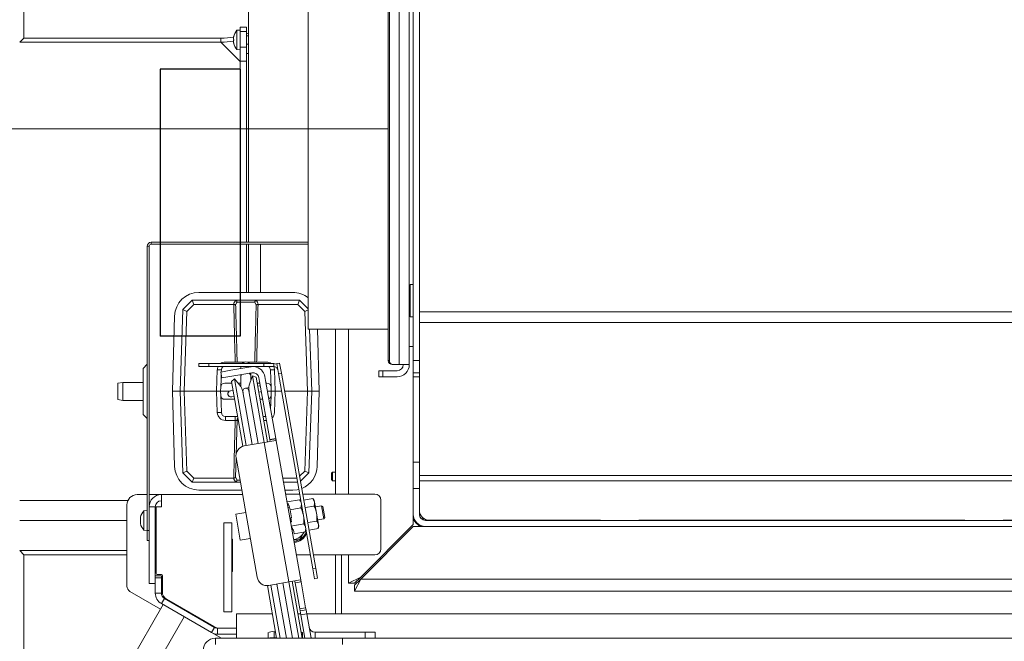
# Model space of a CAD drawing. Extents: x 9047 to 13701, y 1088 to 4910.
# Drawn here: x 10655 to 11142, y 1387 to 1694 of the extents above; entities that cross this region are included whole.
import ezdxf

# ---------------------------------------------------------------- set-up
doc = ezdxf.new("R2010")
doc.units = 0
doc.header["$LTSCALE"] = 5
doc.layers.add('SLD-0', color=7, linetype='Continuous')
doc.styles.add('STANDARD-BrunnerGroßer Text', font='arial.ttf')
doc.dimstyles.new('STANDARD-Brunner-IIGroßer Text', dxfattribs={"dimscale": 5, "dimtxt": 8, "dimasz": 5, "dimexe": 3.175, "dimexo": 0, "dimgap": 0.762, "dimtad": 1, "dimdec": 0, "dimrnd": 1e-08, "dimtxsty": 'STANDARD-BrunnerGroßer Text', "dimblk": 'Filled-1', "dimcen": 0.09, "dimdle": 10, "dimclrd": 7, "dimclre": 7, "dimclrt": 7, "dimadec": 1, "dimazin": 2, "dimtfac": 0.666667, "dimtdec": 0, "dimtmove": 0, "dimatfit": 3, "dimldrblk": 'Filled-1', "dimfxl": 1, "dimtolj": 1, "dimlwd": 15, "dimlwe": 15, "dimarcsym": 0})

# ---------------------------------------------------------------- blocks, each defined once
blk = doc.blocks.new('Filled-1')
at = {"color": 0}
for p, q in [((0, 0), (-1, 0.167)), ((-1, 0.167), (-1, -0.167)), ((-1, 0), (0, 0)), ((-1, -0.167), (0, 0))]:
    blk.add_line(p, q, dxfattribs=at)
at = {"color": 0, "flags": 128}
blk.add_lwpolyline([(-1, -0.167), (0, 0), (-1, 0.167), (-1, -0.167)], dxfattribs=at)
at = {"color": 0}
blk.add_solid([(-1, -0.167), (0, 0), (-1, 0.167), (-1, -0.167)], dxfattribs=at)
blk = doc.blocks.new('*D109')
at = {"color": 7, "lineweight": 15}
for p, q in [((10797.76, 1640.27), (10397.87, 1640.27)), ((10413.74, 1261.47), (10413.74, 1615.27)), ((10539.26, 1236.47), (10397.87, 1236.47))]:
    blk.add_line(p, q, dxfattribs=at)
at = {"layer": 'Defpoints', "color": 0}
for p in [(10413.74, 1640.27), (10797.76, 1640.27), (10539.26, 1236.47)]:
    blk.add_point(p, dxfattribs=at)
at = {"color": 7, "lineweight": 15, "xscale": 25, "yscale": 25, "zscale": 25}
for p, rotation in [((10413.74, 1640.27), 90), ((10413.74, 1236.47), 270)]:
    blk.add_blockref('Filled-1', p, dxfattribs=dict(at, rotation=rotation))
at = {"color": 7, "insert": (10389.51, 1446.03), "char_height": 40, "attachment_point": 5, "rotation": 90, "style": 'STANDARD-BrunnerGroßer Text'}
blk.add_mtext('\\A1;404', dxfattribs=at)
blk = doc.blocks.new('*D110')
at = {"color": 7, "lineweight": 15}
for p, q in [((10539.26, 1926.47), (10397.87, 1926.47)), ((10413.74, 1901.47), (10413.74, 1665.27)), ((10797.76, 1640.27), (10397.87, 1640.27))]:
    blk.add_line(p, q, dxfattribs=at)
at = {"layer": 'Defpoints', "color": 0}
for p in [(10539.26, 1926.47), (10413.74, 1640.27), (10797.76, 1640.27)]:
    blk.add_point(p, dxfattribs=at)
at = {"color": 7, "lineweight": 15, "xscale": 25, "yscale": 25, "zscale": 25}
for p, rotation in [((10413.74, 1926.47), 90), ((10413.74, 1640.27), 270)]:
    blk.add_blockref('Filled-1', p, dxfattribs=dict(at, rotation=rotation))
at = {"color": 7, "insert": (10389.51, 1790.87), "char_height": 40, "attachment_point": 5, "rotation": 90, "style": 'STANDARD-BrunnerGroßer Text'}
blk.add_mtext('\\A1;286', dxfattribs=at)

msp = doc.modelspace()

# ---------------------------------------------------------------- linework, layer by layer
at = {"color": 8, "linetype": 'Continuous', "lineweight": 18}
for p, q in [((10657.26, 1811.47), (10657.26, 1685.13)), ((10761.03, 1685.9), (10761.01, 1685.9)), ((10764.26, 1673.61), (10754.73, 1683.14)), ((10761.03, 1682.54), (10761.01, 1682.54)), ((10774.26, 1583.22), (10774.26, 1559.43)), ((10762.7, 1525.01), (10766.45, 1525.01)), ((10767.62, 1525.01), (10771.37, 1525.01)), ((10769.54, 1516.51), (10769.62, 1516.51)), ((10774.67, 1510.48), (10774.24, 1510.33)), ((10763.25, 1496.15), (10762.7, 1496.15)), ((10777.17, 1496.15), (10775.91, 1496.15)), ((10777.17, 1496.31), (10777.17, 1496.15)), ((10762.21, 1477.49), (10761.97, 1468.05)), ((10762.65, 1466.55), (10764.14, 1466.55)), ((10655.26, 1456.62), (10708.75, 1456.62)), ((10708.26, 1446.66), (10655.26, 1446.66)), ((10715.03, 1448.5), (10715.01, 1448.5)), ((10715.02, 1445.19), (10715.01, 1445.19)), ((10850.2, 1447.47), (10849.76, 1447.47)), ((10855.23, 1447.47), (10853.78, 1447.47)), ((10655.27, 1431.78), (10708.26, 1431.78)), ((10657.26, 1429.79), (10657.26, 1351.47)), ((10708.26, 1429.79), (10657.26, 1429.79))]:
    msp.add_line(p, q, dxfattribs=at)
at = {"color": 7, "linetype": 'Continuous', "lineweight": 18}
for p, q in [((10768.26, 1619.26), (10768.26, 1766.97)), ((10849.76, 1525.72), (10849.76, 1763.72)), ((10852.76, 1525.72), (10852.76, 1763.72)), ((10764.26, 1689.12), (10762.62, 1688.98)), ((10762.62, 1688.98), (10762.62, 1679.46)), ((10767.26, 1690.47), (10764.26, 1690.47)), ((10764.26, 1688.44), (10764.26, 1690.47)), ((10767.26, 1688.44), (10764.26, 1688.44)), ((10764.26, 1680.57), (10764.26, 1688.44)), ((10767.26, 1688.44), (10767.26, 1690.47)), ((10767.26, 1680.57), (10767.26, 1688.44)), ((10657.26, 1685.13), (10655.27, 1683.14)), ((10657.26, 1685.13), (10754.73, 1685.13)), ((10754.73, 1683.14), (10754.73, 1685.13)), ((10761.01, 1685.72), (10760.92, 1685.72)), ((10760.92, 1684.97), (10760.92, 1684.97)), ((10760.92, 1683.47), (10760.92, 1683.47)), ((10768.26, 1686.32), (10767.26, 1686.32)), ((10754.73, 1683.14), (10655.27, 1683.14)), ((10760.92, 1682.72), (10760.92, 1682.72)), ((10761.01, 1682.72), (10760.92, 1682.72)), ((10762.62, 1679.46), (10764.26, 1679.32)), ((10767.26, 1680.57), (10764.26, 1680.57)), ((10764.26, 1673.76), (10764.26, 1680.57)), ((10767.26, 1682.12), (10768.26, 1682.12)), ((10767.26, 1673.76), (10767.26, 1680.57)), ((10767.26, 1673.76), (10764.26, 1673.76)), ((10764.26, 1584.22), (10764.26, 1673.76)), ((10768.26, 1677.47), (10767.26, 1677.47)), ((10767.26, 1584.22), (10767.26, 1673.76)), ((10767.26, 1607.47), (10767.26, 1673.76)), ((10768.26, 1607.47), (10768.26, 1619.26)), ((10767.26, 1584.22), (10767.26, 1607.47)), ((10768.26, 1595.68), (10768.26, 1607.47)), ((10768.26, 1584.22), (10768.26, 1595.68)), ((10719.26, 1582.22), (10718.26, 1582.22)), ((10718.26, 1582.22), (10718.26, 1441.72)), ((10719.26, 1582.22), (10719.26, 1441.72)), ((10720.26, 1584.22), (10720.26, 1583.22)), ((10797.76, 1584.22), (10720.26, 1584.22)), ((10797.76, 1583.22), (10720.26, 1583.22)), ((10764.26, 1559.43), (10764.26, 1583.22)), ((10767.26, 1559.43), (10767.26, 1583.22)), ((10768.26, 1559.43), (10768.26, 1583.22)), ((10849.76, 1563.27), (10848.26, 1563.27)), ((10848.26, 1551.27), (10848.26, 1563.27)), ((10790.24, 1559.43), (10743.84, 1559.43)), ((10848.26, 1558.62), (10847.76, 1558.62)), ((10735.95, 1550.99), (10740.54, 1555.58)), ((10741.36, 1553.51), (10737.92, 1550.06)), ((10741.36, 1553.51), (10740.54, 1555.58)), ((10740.54, 1555.58), (10740.54, 1555.58)), ((10740.54, 1555.58), (10761.56, 1555.58)), ((10760.95, 1553.51), (10741.36, 1553.51)), ((10761.04, 1553.5), (10760.95, 1553.51)), ((10761.56, 1555.58), (10772.51, 1555.58)), ((10771.43, 1554.61), (10762.65, 1554.61)), ((10772.1, 1553.11), (10771.43, 1554.61)), ((10772.51, 1555.58), (10793.53, 1555.58)), ((10773.12, 1553.51), (10773.03, 1553.5)), ((10792.71, 1553.51), (10773.12, 1553.51)), ((10792.71, 1553.51), (10793.53, 1555.58)), ((10796.15, 1550.06), (10792.71, 1553.51)), ((10793.53, 1555.58), (10793.54, 1555.58)), ((10793.54, 1555.58), (10797.76, 1551.35)), ((10731.79, 1547.71), (10730.78, 1510.58)), ((10734.54, 1510.58), (10735.95, 1550.99)), ((10735.95, 1550.99), (10735.95, 1550.99)), ((10735.95, 1550.99), (10737.92, 1550.06)), ((10737.92, 1550.06), (10736.54, 1510.58)), ((10796.15, 1550.06), (10797.76, 1550.82)), ((10797.53, 1510.58), (10796.15, 1550.06)), ((10847.76, 1551.82), (10848.26, 1551.82)), ((10848.26, 1547.27), (10848.26, 1551.27)), ((10848.26, 1547.27), (10849.76, 1547.27)), ((10852.76, 1549.78), (11770.76, 1549.78)), ((10852.76, 1544.58), (11770.76, 1544.58)), ((10798.47, 1541.22), (10799.54, 1510.58)), ((10803.29, 1510.58), (10802.46, 1541.22)), ((10811.26, 1459.72), (10811.26, 1541.22)), ((10817.76, 1459.72), (10817.76, 1541.22)), ((10847.76, 1532.72), (10849.76, 1532.72)), ((10718.26, 1523.88), (10716.26, 1521.88)), ((10743.76, 1522.72), (10743.76, 1524.22)), ((10743.76, 1524.22), (10748.76, 1524.22)), ((10748.76, 1524.22), (10748.76, 1522.72)), ((10775.82, 1524.22), (10748.76, 1524.22)), ((10756.9, 1525.01), (10761.74, 1525.01)), ((10772.33, 1525.01), (10777.17, 1525.01)), ((10775.82, 1522.72), (10775.82, 1524.22)), ((10775.82, 1524.22), (10780.82, 1524.22)), ((10780.82, 1524.22), (10780.82, 1522.72)), ((10782.24, 1524.22), (10783.72, 1524.48)), ((10783.11, 1519.29), (10782.24, 1524.22)), ((10783.72, 1524.48), (10784.58, 1519.56)), ((10849.76, 1525.72), (10852.76, 1525.72)), ((10849.76, 1519.72), (10849.76, 1525.72)), ((10852.76, 1525.72), (10852.76, 1519.72)), ((10716.26, 1499.05), (10716.26, 1521.88)), ((10748.76, 1522.72), (10743.76, 1522.72)), ((10775.82, 1522.72), (10748.76, 1522.72)), ((10752.54, 1510.58), (10752.91, 1521.15)), ((10759.62, 1520.95), (10754.7, 1520.08)), ((10755.22, 1517.13), (10754.7, 1520.08)), ((10754.74, 1516.51), (10754.84, 1519.28)), ((10754.87, 1520.11), (10754.9, 1521.15)), ((10755.22, 1517.13), (10760.14, 1518)), ((10759.62, 1520.95), (10769.47, 1522.69)), ((10760.14, 1518), (10769.99, 1519.73)), ((10764.54, 1522.72), (10764.54, 1522.58)), ((10764.54, 1522.58), (10764.54, 1522.12)), ((10764.54, 1522.12), (10764.54, 1521.82)), ((10764.54, 1518.77), (10764.54, 1517.58)), ((10770.26, 1518.26), (10768.93, 1514.62)), ((10769.47, 1522.69), (10769.67, 1522.72)), ((10769.54, 1517.58), (10769.54, 1519.65)), ((10772.14, 1517.57), (10770.26, 1518.26)), ((10770.26, 1518.26), (10776.07, 1485.26)), ((10780.82, 1522.72), (10775.82, 1522.72)), ((10779.17, 1521.15), (10779.33, 1516.51)), ((10781.17, 1521.15), (10781.53, 1510.58)), ((10784.58, 1519.56), (10783.11, 1519.29)), ((10783.11, 1519.29), (10800.12, 1422.78)), ((10784.58, 1519.56), (10801.6, 1423.04)), ((10852.76, 1519.72), (10849.76, 1519.72)), ((10849.76, 1517.71), (10849.76, 1519.72)), ((10852.76, 1519.72), (10852.76, 1519.59)), ((10852.76, 1519.59), (10852.76, 1471.67)), ((10706.26, 1514.97), (10703.76, 1514.53)), ((10703.76, 1513.9), (10703.76, 1514.53)), ((10703.76, 1506.41), (10703.76, 1513.9)), ((10716.26, 1514.97), (10706.26, 1514.97)), ((10706.26, 1514.97), (10706.26, 1514.28)), ((10706.26, 1514.28), (10706.26, 1505.97)), ((10754.74, 1516.51), (10754.61, 1512.65)), ((10756.61, 1514.58), (10760, 1514.58)), ((10761.38, 1516.69), (10759.85, 1515.41)), ((10765.5, 1483.35), (10759.85, 1515.41)), ((10763.87, 1513.73), (10761.38, 1516.69)), ((10767.2, 1483.7), (10761.38, 1516.69)), ((10763.15, 1514.58), (10764.54, 1514.58)), ((10764.54, 1517.58), (10764.54, 1512.81)), ((10769.54, 1516.27), (10769.54, 1517.58)), ((10772.14, 1517.57), (10777.78, 1485.57)), ((10772.66, 1514.58), (10773.95, 1514.58)), ((10773.72, 1513.28), (10772.92, 1513.14)), ((10773.47, 1517.3), (10773.64, 1516.3)), ((10773.64, 1516.3), (10773.82, 1515.31)), ((10774.16, 1513.36), (10773.72, 1513.28)), ((10773.82, 1515.31), (10778.86, 1486.74)), ((10776.42, 1517.82), (10776.6, 1516.82)), ((10776.77, 1515.83), (10776.6, 1516.82)), ((10776.77, 1515.83), (10781.81, 1487.26)), ((10776.99, 1514.58), (10777.46, 1514.58)), ((10779.46, 1512.65), (10779.33, 1516.51)), ((10852.76, 1517.71), (10849.76, 1517.71)), ((10849.76, 1517.71), (10849.76, 1475.55)), ((10730.78, 1510.58), (10731.79, 1473.45)), ((10730.78, 1510.58), (10734.54, 1510.58)), ((10734.54, 1510.58), (10736.54, 1510.58)), ((10735.95, 1470.17), (10734.54, 1510.58)), ((10752.54, 1510.58), (10736.54, 1510.58)), ((10736.54, 1510.58), (10737.92, 1471.1)), ((10752.54, 1510.58), (10754.54, 1510.58)), ((10752.91, 1500.01), (10752.54, 1510.58)), ((10754.54, 1510.58), (10754.61, 1512.65)), ((10758.91, 1510.58), (10754.54, 1510.58)), ((10754.61, 1508.51), (10754.54, 1510.58)), ((10754.61, 1508.51), (10754.74, 1504.65)), ((10759.58, 1510.79), (10759.39, 1510.75)), ((10760.63, 1510.97), (10759.58, 1510.79)), ((10765.56, 1510.32), (10770.16, 1484.22)), ((10767.37, 1512.16), (10766.78, 1512.06)), ((10768.47, 1512.36), (10767.37, 1512.16)), ((10773.11, 1484.74), (10768.51, 1510.84)), ((10773.44, 1510.19), (10774.24, 1510.33)), ((10774.24, 1510.33), (10774.68, 1510.41)), ((10779.54, 1510.58), (10777.7, 1510.58)), ((10779.33, 1504.65), (10779.46, 1508.51)), ((10779.46, 1512.65), (10779.54, 1510.58)), ((10779.54, 1510.58), (10779.46, 1508.51)), ((10779.54, 1510.58), (10781.53, 1510.58)), ((10781.53, 1510.58), (10781.17, 1500.01)), ((10784.64, 1510.58), (10781.53, 1510.58)), ((10797.53, 1510.58), (10786.17, 1510.58)), ((10796.15, 1471.1), (10797.53, 1510.58)), ((10797.53, 1510.58), (10799.54, 1510.58)), ((10799.54, 1510.58), (10798.12, 1470.17)), ((10803.29, 1510.58), (10799.54, 1510.58)), ((10802.28, 1473.45), (10803.29, 1510.58)), ((10703.76, 1506.41), (10706.26, 1505.97)), ((10706.26, 1505.97), (10716.26, 1505.97)), ((10754.9, 1500.01), (10754.74, 1504.65)), ((10761.41, 1506.58), (10756.61, 1506.58)), ((10759.91, 1507.8), (10760.1, 1507.83)), ((10760.1, 1507.83), (10761.15, 1508.02)), ((10775.36, 1506.58), (10774.08, 1506.58)), ((10779.33, 1504.65), (10779.23, 1501.88)), ((10716.26, 1499.05), (10718.26, 1497.05)), ((10762.91, 1498.08), (10756.9, 1498.08)), ((10756.9, 1496.15), (10756.9, 1498.08)), ((10761.74, 1496.15), (10756.9, 1496.15)), ((10761.74, 1496.15), (10761.74, 1498.08)), ((10776.86, 1498.08), (10775.57, 1498.08)), ((10776.07, 1485.26), (10766.22, 1483.53)), ((10781.9, 1486.29), (10776.07, 1485.26)), ((10776.07, 1485.26), (10788.22, 1416.33)), ((10778.86, 1486.74), (10781.81, 1487.26)), ((10778.86, 1486.74), (10778.88, 1486.59)), ((10778.88, 1486.59), (10781.84, 1487.11)), ((10781.84, 1487.11), (10781.81, 1487.26)), ((10781.84, 1487.11), (10794.31, 1416.38)), ((10762.17, 1477.74), (10772.58, 1418.65)), ((10849.76, 1475.55), (10852.76, 1475.55)), ((10849.76, 1462.56), (10849.76, 1475.55)), ((10735.95, 1470.17), (10737.92, 1471.1)), ((10735.95, 1470.17), (10735.95, 1470.17)), ((10740.54, 1465.58), (10735.95, 1470.17)), ((10737.92, 1471.1), (10741.36, 1467.65)), ((10793.58, 1468.53), (10796.15, 1471.1)), ((10798.12, 1470.17), (10794.02, 1466.06)), ((10796.15, 1471.1), (10798.12, 1470.17)), ((10798.12, 1470.17), (10798.12, 1470.17)), ((10809.76, 1470.57), (10809.26, 1470.07)), ((10809.26, 1468.47), (10809.26, 1470.07)), ((10811.26, 1470.57), (10809.76, 1470.57)), ((10809.76, 1468.47), (10809.76, 1470.57)), ((10852.76, 1471.67), (10852.76, 1462.56)), ((10740.54, 1465.58), (10741.36, 1467.65)), ((10740.54, 1465.58), (10740.54, 1465.58)), ((10761.56, 1465.58), (10740.54, 1465.58)), ((10741.36, 1467.65), (10760.95, 1467.65)), ((10760.95, 1467.65), (10761.04, 1467.66)), ((10764.31, 1465.58), (10761.56, 1465.58)), ((10761.97, 1468.05), (10762.65, 1466.55)), ((10785.27, 1467.65), (10792.21, 1467.65)), ((10792.58, 1465.58), (10785.63, 1465.58)), ((10809.26, 1466.87), (10809.26, 1468.47)), ((10809.26, 1466.87), (10809.76, 1466.37)), ((10809.76, 1466.37), (10809.76, 1468.47)), ((10809.76, 1466.37), (10811.26, 1466.37)), ((11770.76, 1468.91), (10852.76, 1468.91)), ((10852.76, 1466.32), (11770.76, 1466.32)), ((10743.84, 1461.73), (10764.99, 1461.73)), ((10786.31, 1461.73), (10790.24, 1461.73)), ((10793.61, 1459.72), (10786.67, 1459.72)), ((10830.76, 1459.72), (10795.13, 1459.72)), ((10852.76, 1462.56), (10849.76, 1462.56)), ((10849.76, 1462.56), (10849.76, 1449.72)), ((10852.76, 1462.56), (10852.76, 1449.72)), ((10718.26, 1459.47), (10713.26, 1459.47)), ((10725.26, 1459.47), (10719.26, 1459.47)), ((10765.39, 1459.47), (10725.26, 1459.47)), ((10725.26, 1459.47), (10725.26, 1453.47)), ((10793.53, 1456.95), (10787.35, 1455.86)), ((10788.01, 1454.95), (10787.52, 1454.86)), ((10788.19, 1453.96), (10788.01, 1454.95)), ((10794.25, 1456.08), (10793.53, 1456.95)), ((10800.07, 1457.52), (10795.66, 1456.74)), ((10800.82, 1456.63), (10800.07, 1457.52)), ((10800.07, 1457.52), (10800.97, 1455.77)), ((10800.97, 1455.77), (10800.82, 1456.63)), ((10801.95, 1450.23), (10800.97, 1455.77)), ((10833.76, 1432.72), (10833.76, 1456.72)), ((10708.26, 1454.47), (10708.26, 1414.2)), ((10718.26, 1451.62), (10716.62, 1451.48)), ((10716.62, 1451.48), (10716.62, 1441.96)), ((10722.26, 1453.47), (10719.26, 1453.47)), ((10719.26, 1453.47), (10719.26, 1415.47)), ((10722.26, 1453.47), (10722.26, 1419.33)), ((10722.76, 1420.47), (10722.76, 1453.47)), ((10722.76, 1453.47), (10725.26, 1453.47)), ((10766.94, 1450.65), (10762.02, 1449.78)), ((10762.02, 1449.78), (10764.27, 1436.98)), ((10788.63, 1453.21), (10787.84, 1453.07)), ((10788.49, 1454.01), (10788.19, 1453.96)), ((10788.84, 1452.02), (10788.49, 1454.01)), ((10794.23, 1452.97), (10788.84, 1452.02)), ((10789.54, 1448.04), (10788.84, 1452.02)), ((10794.46, 1454.56), (10794.23, 1452.97)), ((10800.72, 1453.82), (10796.31, 1453.04)), ((10804.44, 1453.95), (10801.38, 1453.41)), ((10802.92, 1444.68), (10801.95, 1450.23)), ((10805.02, 1453.54), (10804.44, 1453.95)), ((10804.44, 1453.95), (10805.56, 1447.58)), ((10805.02, 1453.54), (10805.97, 1448.16)), ((10714.92, 1448.2), (10714.92, 1448.2)), ((10714.92, 1447.67), (10714.92, 1447.67)), ((10714.92, 1447.25), (10714.92, 1447.25)), ((10714.92, 1446.18), (10714.92, 1446.18)), ((10714.92, 1445.77), (10714.92, 1445.77)), ((10714.92, 1445.24), (10714.94, 1445.16)), ((10714.92, 1445.24), (10714.92, 1445.24)), ((10715.03, 1445.26), (10714.93, 1445.26)), ((10722.76, 1448.82), (10722.26, 1448.82)), ((10756.06, 1401.47), (10756.06, 1445.47)), ((10756.06, 1445.47), (10760.06, 1445.47)), ((10760.06, 1401.47), (10760.06, 1445.47)), ((10789.59, 1446), (10789.1, 1445.91)), ((10789.54, 1448.04), (10789.24, 1447.99)), ((10789.59, 1446), (10789.24, 1447.99)), ((10795.63, 1445.01), (10789.45, 1443.92)), ((10795.68, 1447.96), (10795.63, 1445.01)), ((10802.03, 1446.43), (10797.61, 1445.65)), ((10802.03, 1446.43), (10802.92, 1444.68)), ((10802.51, 1447.04), (10805.56, 1447.58)), ((10805.56, 1447.58), (10805.97, 1448.16)), ((10849.76, 1444.72), (10849.76, 1449.72)), ((10855.76, 1446.72), (11767.76, 1446.72)), ((10942.26, 1446.78), (10857.76, 1446.78)), ((10942.26, 1446.72), (10942.26, 1446.78)), ((11122.26, 1446.78), (10961.26, 1446.78)), ((10961.26, 1446.72), (10961.26, 1446.78)), ((11122.26, 1446.72), (11122.26, 1446.78)), ((11302.26, 1446.78), (11141.26, 1446.78)), ((11141.26, 1446.72), (11141.26, 1446.78)), ((10716.62, 1441.96), (10718.26, 1441.82)), ((10718.26, 1441.72), (10719.26, 1441.72)), ((10718.26, 1436.72), (10718.26, 1441.72)), ((10722.26, 1444.62), (10722.76, 1444.62)), ((10790.12, 1443.01), (10789.63, 1442.92)), ((10789.66, 1442.73), (10790.15, 1442.81)), ((10790.3, 1442.02), (10790.12, 1443.01)), ((10790.59, 1442.07), (10790.3, 1442.02)), ((10790.94, 1440.08), (10790.59, 1442.07)), ((10796.33, 1441.03), (10790.94, 1440.08)), ((10795.75, 1440.93), (10795.46, 1440.42)), ((10795.46, 1440.42), (10795.72, 1440.92)), ((10796.59, 1442.81), (10796.33, 1441.03)), ((10796.33, 1441.03), (10796.72, 1442.09)), ((10802.68, 1442.73), (10798.27, 1441.95)), ((10802.68, 1442.73), (10803.08, 1443.82)), ((10803.08, 1443.82), (10802.92, 1444.68)), ((10849.76, 1444.72), (10823.76, 1418.72)), ((10823.76, 1417.72), (10849.76, 1443.72)), ((10849.76, 1443.72), (10855.76, 1443.72)), ((10855.76, 1443.72), (11767.76, 1443.72)), ((10719.26, 1436.72), (10718.26, 1436.72)), ((10760.06, 1437.47), (10760.46, 1437.47)), ((10760.46, 1437.47), (10760.46, 1421.47)), ((10764.27, 1436.98), (10769.2, 1437.85)), ((10657.26, 1429.79), (10655.27, 1431.78)), ((10791.96, 1429.72), (10798.9, 1429.72)), ((10800.42, 1429.72), (10830.76, 1429.72)), ((10811.26, 1429.72), (10811.26, 1400.47)), ((10814.26, 1400.47), (10814.26, 1429.72)), ((10817.76, 1415.72), (10817.76, 1429.72)), ((10833.13, 1428.09), (10833.62, 1427.57)), ((10760.46, 1421.47), (10760.06, 1421.47)), ((10800.12, 1422.78), (10801.6, 1423.04)), ((10800.99, 1417.86), (10800.12, 1422.78)), ((10801.6, 1423.04), (10802.47, 1418.12)), ((10722.26, 1419.33), (10725.26, 1419.33)), ((10722.26, 1418.33), (10722.26, 1419.33)), ((10725.26, 1418.33), (10722.26, 1418.33)), ((10722.26, 1410.79), (10722.26, 1418.33)), ((10723.26, 1419.97), (10725.26, 1419.97)), ((10725.26, 1419.33), (10725.26, 1418.33)), ((10725.26, 1410.79), (10725.26, 1418.33)), ((10725.76, 1419.47), (10725.76, 1411.28)), ((10778.38, 1414.59), (10788.22, 1416.33)), ((10790.09, 1388.47), (10785.27, 1415.81)), ((10788.22, 1416.33), (10794.05, 1417.35)), ((10788.23, 1416.33), (10793.14, 1388.47)), ((10789.94, 1416.63), (10794.9, 1388.47)), ((10791.35, 1415.86), (10794.31, 1416.38)), ((10791.35, 1415.86), (10793.61, 1403.06)), ((10794.31, 1416.38), (10796.56, 1403.58)), ((10802.47, 1418.12), (10800.99, 1417.86)), ((10823.76, 1418.72), (10817.76, 1415.72)), ((10823.76, 1418.72), (10820.76, 1415.72)), ((10820.76, 1411.72), (10823.76, 1417.72)), ((10820.76, 1414.72), (10823.76, 1417.72)), ((10823.76, 1417.72), (11799.76, 1417.72)), ((10709.76, 1411.6), (10724.85, 1402.89)), ((10722.26, 1415.47), (10719.26, 1415.47)), ((10782.23, 1388.47), (10777.64, 1414.52)), ((10783.99, 1388.47), (10779.36, 1414.76)), ((10782.32, 1415.29), (10787.04, 1388.47)), ((10820.76, 1415.72), (10817.76, 1415.72)), ((10820.76, 1414.72), (10820.76, 1411.72)), ((11802.76, 1411.72), (10820.76, 1411.72)), ((10725.26, 1410.79), (10722.26, 1410.79)), ((10725.26, 1405.6), (10726.76, 1408.19)), ((10751.57, 1393.87), (10726.76, 1408.19)), ((10727.76, 1407.81), (10751.21, 1394.27)), ((10726.12, 1405.1), (10701.12, 1361.79)), ((10750.07, 1391.27), (10725.26, 1405.6)), ((10756.06, 1401.47), (10760.06, 1401.47)), ((10793.61, 1403.06), (10796.56, 1403.58)), ((10793.61, 1403.06), (10793.78, 1402.08)), ((10793.78, 1402.08), (10796.74, 1402.6)), ((10793.78, 1402.08), (10794.13, 1400.11)), ((10796.74, 1402.6), (10796.56, 1403.58)), ((10797.09, 1400.63), (10796.74, 1402.6)), ((10736.52, 1399.1), (10711.52, 1355.79)), ((10762.46, 1400.47), (10780.12, 1400.47)), ((10762.46, 1394.47), (10762.46, 1400.47)), ((10792.79, 1400.47), (10794.07, 1400.47)), ((10794.13, 1400.11), (10797.09, 1400.63)), ((10794.13, 1400.11), (10796.18, 1388.47)), ((10797.09, 1400.63), (10799.23, 1388.47)), ((10797.11, 1400.47), (11827.4, 1400.47)), ((10751.57, 1393.87), (10750.07, 1391.27)), ((10753.07, 1390.47), (10753.07, 1393.47)), ((10762.46, 1393.47), (10753.07, 1393.47)), ((10762.46, 1388.47), (10762.46, 1394.47)), ((10780.96, 1391.72), (10780.96, 1388.76)), ((10780.96, 1391.72), (10781.66, 1391.72)), ((10801.22, 1391.47), (10801.22, 1388.47)), ((10825.9, 1391.47), (10801.22, 1391.47)), ((10830.9, 1391.47), (10825.9, 1391.47)), ((10825.9, 1391.47), (10825.9, 1388.47)), ((10830.9, 1391.47), (10830.9, 1388.47)), ((10750.07, 1391.27), (10754.92, 1388.47)), ((10751.46, 1390.47), (10753.07, 1390.47)), ((10751.96, 1385.47), (10751.96, 1388.47)), ((10751.96, 1388.47), (10814.76, 1388.47)), ((10762.46, 1390.47), (10753.07, 1390.47)), ((10777.96, 1391.2), (10777.96, 1388.47)), ((10780.96, 1388.76), (10782.18, 1388.76)), ((10794.96, 1391.2), (10794.96, 1388.47)), ((10814.76, 1388.47), (11809.76, 1388.47)), ((10814.76, 1385.47), (10814.76, 1388.47))]:
    msp.add_line(p, q, dxfattribs=at)
at = {"color": 1, "linetype": 'Continuous', "lineweight": 18}
for p, q in [((10842.8, 1756.72), (10842.8, 1523.72)), ((10847.76, 1756.72), (10847.76, 1523.72)), ((10837.39, 1754.72), (10837.39, 1525.72)), ((10837.91, 1754.72), (10837.91, 1525.72)), ((10797.76, 1640.32), (10797.76, 1739.22)), ((10797.76, 1640.32), (10837.39, 1640.32)), ((10797.76, 1640.32), (10837.39, 1640.32)), ((10797.76, 1640.32), (10797.76, 1640.32)), ((10797.76, 1541.22), (10797.76, 1640.22)), ((10797.76, 1640.22), (10837.39, 1640.22)), ((10797.76, 1541.22), (10837.39, 1541.22)), ((10837.39, 1525.72), (10837.91, 1525.72)), ((10839.88, 1523.72), (10839.36, 1523.72)), ((10842.8, 1523.72), (10839.88, 1523.72)), ((10842.8, 1523.72), (10847.76, 1523.72)), ((10832.76, 1517.72), (10832.76, 1520.72)), ((10832.76, 1520.72), (10834.76, 1520.72)), ((10834.76, 1520.72), (10834.76, 1517.72)), ((10841.76, 1520.72), (10834.76, 1520.72)), ((10834.76, 1517.72), (10832.76, 1517.72)), ((10841.76, 1517.72), (10834.76, 1517.72))]:
    msp.add_line(p, q, dxfattribs=at)
at = {"color": 7, "linetype": 'Continuous', "lineweight": 18, "flags": 128}
for points in [[(10760.92, 1685.72), (10760.92, 1685.72), (10760.92, 1685.72), (10760.92, 1685.72), (10760.92, 1685.72), (10760.92, 1685.72), (10760.92, 1685.72), (10760.92, 1685.72), (10760.92, 1685.72)], [(10760.92, 1685.72), (10760.92, 1685.72), (10760.92, 1685.72), (10760.92, 1685.72), (10760.92, 1685.72), (10760.92, 1685.72), (10760.92, 1685.72), (10760.92, 1685.72), (10760.92, 1685.72)], [(10760.92, 1685.72), (10760.92, 1685.72)], [(10760.92, 1682.72), (10760.92, 1682.72)], [(10764.87, 1518.83), (10764.73, 1518.54), (10764.54, 1517.58)], [(10790.24, 1461.73), (10792.29, 1461.91), (10793.19, 1462.1)], [(10790.81, 1436.23), (10791.95, 1436.48), (10793.4, 1437.07)], [(10794.37, 1391.51), (10794.45, 1391.48), (10794.73, 1391.39), (10794.9, 1391.3), (10794.96, 1391.2)], [(10799.17, 1388.83), (10800.18, 1388.56), (10801.22, 1388.47)]]:
    msp.add_lwpolyline(points, dxfattribs=at)
at = {"color": 7, "linetype": 'Continuous', "lineweight": 18}
for centre, radius, start, end in [((10767.76, 1684.22), 7, 137.1907, 167.6005), ((10767.76, 1684.22), 7, 192.3745, 222.8093), ((10720.26, 1582.22), 2, 90, 180), ((10720.26, 1582.22), 1, 90, 180), ((10743.84, 1547.38), 12.05, 90, 178.4482), ((10790.24, 1547.38), 12.05, 51.3537, 90), ((10767.04, 1522.58), 2.5, 40.9625, 139.0375), ((10780.82, 1520.72), 3.5, 65.1501, 90), ((10753.91, 1535.49), 14.37, 266.0129, 273.9871), ((10756.9, 1521.08), 2, 124.9695, 178), ((10767.04, 1517.58), 2.5, 0, 49.9814), ((10770.51, 1516.78), 3, 10, 100), ((10770.51, 1516.78), 6, 10, 81.9621), ((10777.17, 1521.08), 2, 2, 55.0305), ((10780.17, 1535.49), 14.37, 266.0129, 273.9871), ((10780.82, 1520.72), 2, 10, 90), ((10756.61, 1512.58), 2, 90, 178), ((10757.74, 1508.59), 8, 10, 40), ((10776.45, 1511.88), 8, 160, 190), ((10777.46, 1512.58), 2, 2, 90), ((10756.61, 1508.58), 2, 182, 270), ((10759.65, 1509.28), 1.5, 100, 280), ((10767.04, 1510.58), 1.5, 10, 190), ((10777.46, 1508.58), 2, 296.7621, 358), ((10753.91, 1485.67), 14.37, 86.0129, 93.9871), ((10756.9, 1500.15), 4, 182, 270), ((10756.9, 1500.08), 2, 182, 270), ((10767.09, 1478.6), 5, 100, 190), ((10743.84, 1473.78), 12.05, 181.5518, 270), ((10790.24, 1473.78), 12.05, 291.4028, 358.4482), ((10830.76, 1456.72), 3, 0, 90), ((10713.26, 1454.47), 5, 90, 180), ((10725.26, 1453.47), 6, 90, 180), ((10725.26, 1453.47), 3, 90, 180), ((10721.76, 1446.72), 7, 137.1907, 167.1035), ((10857.76, 1451.78), 5, 180, 270), ((10721.76, 1446.72), 7, 192.8694, 222.8093), ((10855.76, 1449.72), 6, 180, 270), ((10858.26, 1451.72), 9.5, 206.575, 237.3631), ((10855.76, 1449.72), 3, 180, 270), ((10789.83, 1443.67), 6.5, 277.1049, 330), ((10789.83, 1443.67), 8, 277.6481, 334.4804), ((10789.83, 1443.67), 7.5, 302.1359, 340.2476), ((10830.76, 1432.72), 3, 270, 0), ((10723.26, 1420.47), 0.5, 180, 270), ((10725.26, 1419.47), 0.5, 0, 90), ((10777.51, 1419.51), 5, 190, 280), ((10711.26, 1414.2), 3, 180, 240), ((10729.76, 1411.28), 4, 180, 240), ((10728.26, 1410.79), 6, 180, 240), ((10728.26, 1410.79), 3, 180, 240), ((10754.21, 1399.47), 6, 240, 270), ((10753.07, 1396.47), 3, 240, 270), ((10780.23, 1387.01), 4.77, 81.2205, 118.4816), ((10801.22, 1394.47), 3, 190, 270), ((10751.96, 1382.47), 6, 90, 180), ((10753.07, 1396.47), 6, 240, 270), ((10780.6, 1379.45), 9.32, 87.8267, 104.5653)]:
    msp.add_arc(centre, radius, start, end, dxfattribs=at)
at = {"color": 8, "linetype": 'Continuous', "lineweight": 18}
for centre, radius, start, end in [((10756.9, 1521.01), 4, 90, 126.6614), ((10777.17, 1521.01), 4, 53.3386, 90), ((10756.9, 1521.01), 4, 154.7114, 178), ((10777.17, 1521.01), 4, 2, 25.2886), ((10777.17, 1500.15), 4, 315.6795, 358), ((10764.75, 1496.09), 2.05, 145.872, 178.2009)]:
    msp.add_arc(centre, radius, start, end, dxfattribs=at)
at = {"color": 1, "linetype": 'Continuous', "lineweight": 18}
for centre, radius, start, end in [((10839.38, 1525.7), 1.98, 179.5648, 269.5581), ((10839.9, 1525.7), 1.98, 179.5648, 269.5581), ((10841.76, 1523.72), 3, 270, 0), ((10841.76, 1523.72), 6, 270, 0)]:
    msp.add_arc(centre, radius, start, end, dxfattribs=at)
at = {"color": 8, "linetype": 'Continuous', "lineweight": 18}
for major_axis, ratio, start_param, end_param in [((27.07, -27.07), 0.992433, 5.501585, 5.667032), ((-28.48, 28.48), 0.993181, 2.359993, 2.510879), ((27.07, -27.07), 0.992433, 5.836558, 5.864534)]:
    msp.add_ellipse((10754.44, 1723.27), major_axis=major_axis, ratio=ratio, start_param=start_param, end_param=end_param, dxfattribs=at)
at = {"color": 7, "linetype": 'Continuous', "lineweight": 18}
for centre, start_param, end_param in [((10767.04, 1551.53), 0.903981, 1.256146), ((10767.04, 1551.53), 5.027039, 5.379204), ((10767.04, 1469.63), 1.885447, 2.237612)]:
    msp.add_ellipse(centre, major_axis=(0, 6.41), ratio=0.99939, start_param=start_param, end_param=end_param, dxfattribs=at)
for points, knots in [([(10760.92, 1685.72), (10760.93, 1685.73), (10760.94, 1685.76), (10760.99, 1685.86), (10761.01, 1685.9)], [0, 0, 0, 0, 0.687868, 1, 1, 1, 1]), ([(10761.01, 1685.73), (10760.97, 1685.55), (10760.93, 1685.28), (10760.92, 1685.04), (10760.92, 1684.97)], [0, 0, 0, 0, 0.687999, 1, 1, 1, 1]), ([(10760.92, 1684.97), (10760.93, 1684.81), (10760.94, 1684.59), (10760.99, 1684.43), (10761.01, 1684.38)], [0, 0, 0, 0, 0.687831, 1, 1, 1, 1]), ([(10761.01, 1684.05), (10760.97, 1683.94), (10760.93, 1683.77), (10760.92, 1683.54), (10760.92, 1683.47)], [0, 0, 0, 0, 0.687947, 1, 1, 1, 1]), ([(10760.92, 1683.47), (10760.93, 1683.3), (10760.94, 1683.05), (10760.99, 1682.79), (10761.01, 1682.71)], [0, 0, 0, 0, 0.687829, 1, 1, 1, 1]), ([(10761.01, 1685.9), (10761.01, 1685.9), (10761.02, 1685.92), (10761.03, 1685.91), (10761.03, 1685.89), (10761.03, 1685.84), (10761.02, 1685.79), (10761.01, 1685.75), (10761.01, 1685.73)], [0, 0, 0, 0, 0.173602, 0.347939, 0.518483, 0.685896, 0.853576, 1, 1, 1, 1]), ([(10761.01, 1684.38), (10761.01, 1684.37), (10761.02, 1684.34), (10761.03, 1684.28), (10761.03, 1684.21), (10761.03, 1684.15), (10761.02, 1684.09), (10761.01, 1684.07), (10761.01, 1684.05)], [0, 0, 0, 0, 0.173551, 0.347889, 0.518434, 0.685848, 0.853527, 1, 1, 1, 1]), ([(10761.01, 1682.54), (10760.97, 1682.61), (10760.93, 1682.71), (10760.92, 1682.72), (10760.92, 1682.72)], [0, 0, 0, 0, 0.6879732, 1, 1, 1, 1]), ([(10761.01, 1682.71), (10761.01, 1682.69), (10761.02, 1682.64), (10761.03, 1682.58), (10761.03, 1682.54), (10761.03, 1682.52), (10761.02, 1682.52), (10761.01, 1682.54), (10761.01, 1682.54)], [0, 0, 0, 0, 0.1736553, 0.3479906, 0.518533, 0.6859457, 0.8536264, 1, 1, 1, 1]), ([(10761.74, 1525.01), (10761.63, 1529.43), (10761.41, 1537.69), (10761.18, 1547.19), (10761.07, 1552.27), (10761.04, 1553.5)], [0, 0, 0, 0, 0.465456, 0.869777, 1, 1, 1, 1]), ([(10761.97, 1553.11), (10761.97, 1553.11), (10761.95, 1553.14), (10761.87, 1553.21), (10761.69, 1553.32), (10761.39, 1553.44), (10761.16, 1553.48), (10761.04, 1553.5)], [0, 0, 0, 0, 0.0061009, 0.1387264, 0.4295842, 0.6972775, 1, 1, 1, 1]), ([(10762.01, 1555.49), (10761.93, 1555.52), (10761.79, 1555.57), (10761.63, 1555.58), (10761.56, 1555.58)], [0, 0, 0, 0, 0.530334, 1, 1, 1, 1]), ([(10762.65, 1554.61), (10762.51, 1554.37), (10762.23, 1553.89), (10762.06, 1553.37), (10761.97, 1553.11)], [0, 0, 0, 0, 0.49741, 1, 1, 1, 1]), ([(10761.97, 1553.11), (10762, 1552.01), (10762.12, 1547.06), (10762.36, 1537.69), (10762.58, 1529.43), (10762.7, 1525.01)], [0, 0, 0, 0, 0.118215, 0.528122, 1, 1, 1, 1]), ([(10762.65, 1554.61), (10762.65, 1554.62), (10762.64, 1554.65), (10762.6, 1554.79), (10762.49, 1555.04), (10762.27, 1555.32), (10762.09, 1555.43), (10762.01, 1555.49)], [0, 0, 0, 0, 0.006751, 0.092686, 0.404683, 0.702065, 1, 1, 1, 1]), ([(10771.37, 1525.01), (10771.38, 1525.59), (10771.51, 1530.01), (10771.76, 1539.38), (10771.98, 1548.17), (10772.1, 1553.11)], [0, 0, 0, 0, 0.061978, 0.471878, 1, 1, 1, 1]), ([(10771.43, 1554.61), (10771.43, 1554.62), (10771.43, 1554.65), (10771.48, 1554.8), (10771.59, 1555.04), (10771.8, 1555.32), (10771.98, 1555.43), (10772.07, 1555.49)], [0, 0, 0, 0, 0.006751, 0.096604, 0.408395, 0.703928, 1, 1, 1, 1]), ([(10772.51, 1555.58), (10772.43, 1555.58), (10772.27, 1555.57), (10772.13, 1555.51), (10772.07, 1555.49)], [0, 0, 0, 0, 0.535009, 1, 1, 1, 1]), ([(10772.1, 1553.11), (10772.1, 1553.11), (10772.13, 1553.14), (10772.21, 1553.22), (10772.41, 1553.34), (10772.7, 1553.45), (10772.92, 1553.48), (10773.03, 1553.5)], [0, 0, 0, 0, 0.006099, 0.166893, 0.455265, 0.727322, 1, 1, 1, 1]), ([(10773.03, 1553.5), (10772.91, 1548.43), (10772.7, 1539.51), (10772.46, 1530.01), (10772.35, 1525.59), (10772.33, 1525.01)], [0, 0, 0, 0, 0.534544, 0.938865, 1, 1, 1, 1]), ([(10761.74, 1525.01), (10761.84, 1525.01), (10762.04, 1525), (10762.33, 1524.99), (10762.58, 1524.99), (10762.66, 1525), (10762.7, 1525.01)], [0, 0, 0, 0, 0.2183731, 0.4787464, 0.7391843, 1, 1, 1, 1]), ([(10771.37, 1525.01), (10771.4, 1525.01), (10771.47, 1525), (10771.69, 1524.99), (10771.99, 1524.99), (10772.22, 1525), (10772.33, 1525.01)], [0, 0, 0, 0, 0.218373, 0.478746, 0.739184, 1, 1, 1, 1]), ([(10761.04, 1467.66), (10761.16, 1472.73), (10761.37, 1481.65), (10761.61, 1491.15), (10761.73, 1495.57), (10761.74, 1496.15)], [0, 0, 0, 0, 0.534544, 0.938865, 1, 1, 1, 1]), ([(10762.7, 1496.15), (10762.67, 1496.15), (10762.6, 1496.16), (10762.38, 1496.17), (10762.08, 1496.17), (10761.85, 1496.15), (10761.74, 1496.15)], [0, 0, 0, 0, 0.218373, 0.478746, 0.739184, 1, 1, 1, 1]), ([(10778.98, 1485.78), (10778.99, 1485.78), (10779, 1485.79), (10779, 1485.88), (10778.96, 1486.14), (10778.91, 1486.41), (10778.88, 1486.59)], [0, 0, 0, 0, 0.100258, 0.207555, 0.450296, 1, 1, 1, 1]), ([(10781.9, 1486.29), (10781.91, 1486.31), (10781.95, 1486.34), (10781.93, 1486.56), (10781.89, 1486.82), (10781.85, 1487.02), (10781.84, 1487.11)], [0, 0, 0, 0, 0.286616, 0.547791, 0.781126, 1, 1, 1, 1]), ([(10761.97, 1468.05), (10761.97, 1468.04), (10761.94, 1468.02), (10761.86, 1467.94), (10761.67, 1467.82), (10761.37, 1467.71), (10761.15, 1467.68), (10761.04, 1467.66)], [0, 0, 0, 0, 0.006099, 0.166893, 0.455265, 0.727322, 1, 1, 1, 1]), ([(10761.56, 1465.58), (10761.65, 1465.58), (10761.8, 1465.59), (10761.94, 1465.65), (10762.01, 1465.67)], [0, 0, 0, 0, 0.535009, 1, 1, 1, 1]), ([(10762.65, 1466.55), (10762.65, 1466.54), (10762.64, 1466.51), (10762.6, 1466.36), (10762.48, 1466.12), (10762.27, 1465.84), (10762.09, 1465.73), (10762.01, 1465.67)], [0, 0, 0, 0, 0.006751, 0.096604, 0.408395, 0.703928, 1, 1, 1, 1]), ([(10793.53, 1456.95), (10793.76, 1456.66), (10794.15, 1456.17), (10794.31, 1455.63), (10794.37, 1455.41)], [0, 0, 0, 0, 0.602375, 1, 1, 1, 1]), ([(10800.97, 1455.77), (10800.98, 1455.72), (10801.08, 1455.1), (10800.89, 1454.44), (10800.72, 1453.82)], [0, 0, 0, 0, 0.0702148, 1, 1, 1, 1]), ([(10794.23, 1452.97), (10794.38, 1452.66), (10794.9, 1451.58), (10795.19, 1450.41), (10795.4, 1449.58)], [0, 0, 0, 0, 0.288223, 1, 1, 1, 1]), ([(10800.72, 1453.82), (10800.86, 1453.53), (10801.41, 1452.39), (10801.72, 1451.15), (10801.95, 1450.23)], [0, 0, 0, 0, 0.252564, 1, 1, 1, 1]), ([(10801.95, 1450.23), (10802, 1449.89), (10802.19, 1448.64), (10802.09, 1447.36), (10802.03, 1446.43)], [0, 0, 0, 0, 0.264671, 1, 1, 1, 1]), ([(10715.01, 1448.38), (10714.97, 1448.2), (10714.93, 1447.95), (10714.92, 1447.73), (10714.92, 1447.67)], [0, 0, 0, 0, 0.687999, 1, 1, 1, 1]), ([(10714.92, 1447.67), (10714.93, 1447.53), (10714.94, 1447.33), (10714.99, 1447.21), (10715.01, 1447.17)], [0, 0, 0, 0, 0.6878305, 1, 1, 1, 1]), ([(10715.01, 1446.85), (10714.97, 1446.71), (10714.93, 1446.51), (10714.92, 1446.26), (10714.92, 1446.18)], [0, 0, 0, 0, 0.687947, 1, 1, 1, 1]), ([(10714.92, 1446.18), (10714.93, 1446), (10714.94, 1445.74), (10714.99, 1445.48), (10715.01, 1445.4)], [0, 0, 0, 0, 0.6878291, 1, 1, 1, 1]), ([(10714.96, 1445.35), (10714.95, 1445.43), (10714.92, 1445.58), (10714.92, 1445.71), (10714.92, 1445.77)], [0, 0, 0, 0, 0.480306, 1, 1, 1, 1]), ([(10715.01, 1445.19), (10714.97, 1445.23), (10714.93, 1445.28), (10714.92, 1445.25), (10714.92, 1445.24)], [0, 0, 0, 0, 0.687973, 1, 1, 1, 1]), ([(10714.94, 1448.28), (10714.94, 1448.3), (10714.95, 1448.35), (10714.99, 1448.45), (10715.01, 1448.5)], [0, 0, 0, 0, 0.544791, 1, 1, 1, 1]), ([(10715.01, 1448.5), (10715.01, 1448.51), (10715.02, 1448.53), (10715.03, 1448.54), (10715.03, 1448.52), (10715.03, 1448.48), (10715.02, 1448.44), (10715.01, 1448.4), (10715.01, 1448.38)], [0, 0, 0, 0, 0.173602, 0.347939, 0.518483, 0.685896, 0.853576, 1, 1, 1, 1]), ([(10715.01, 1447.17), (10715.01, 1447.16), (10715.02, 1447.14), (10715.03, 1447.08), (10715.03, 1447.02), (10715.03, 1446.95), (10715.02, 1446.89), (10715.01, 1446.86), (10715.01, 1446.85)], [0, 0, 0, 0, 0.173551, 0.347889, 0.518434, 0.685848, 0.853527, 1, 1, 1, 1]), ([(10715.01, 1445.4), (10715.01, 1445.37), (10715.02, 1445.33), (10715.03, 1445.27), (10715.03, 1445.22), (10715.03, 1445.19), (10715.02, 1445.17), (10715.01, 1445.18), (10715.01, 1445.19)], [0, 0, 0, 0, 0.173655, 0.347991, 0.518533, 0.685946, 0.853626, 1, 1, 1, 1]), ([(10795.63, 1445.01), (10795.87, 1444.72), (10796.23, 1444.28), (10796.37, 1443.79), (10796.42, 1443.62)], [0, 0, 0, 0, 0.662617, 1, 1, 1, 1]), ([(10795.46, 1440.42), (10795.41, 1440.34), (10794.78, 1439.24), (10794.16, 1438.17), (10793.58, 1437.17)], [0, 0, 0, 0, 0.070215, 1, 1, 1, 1]), ([(10802.92, 1444.68), (10802.93, 1444.64), (10803.03, 1444.01), (10802.85, 1443.35), (10802.68, 1442.73)], [0, 0, 0, 0, 0.070215, 1, 1, 1, 1]), ([(10793.58, 1437.17), (10792.64, 1437.17), (10791.67, 1437.17), (10790.67, 1437.17), (10790.64, 1437.17)], [0, 0, 0, 0, 0.972114, 1, 1, 1, 1]), ([(10791.35, 1415.86), (10791.31, 1416.08), (10791.26, 1416.4), (10791.19, 1416.71), (10791.16, 1416.83), (10791.14, 1416.84), (10791.14, 1416.84)], [0, 0, 0, 0, 0.548698, 0.793243, 0.900949, 1, 1, 1, 1]), ([(10794.31, 1416.38), (10794.29, 1416.5), (10794.25, 1416.73), (10794.2, 1416.99), (10794.16, 1417.17), (10794.12, 1417.27), (10794.09, 1417.35), (10794.06, 1417.35), (10794.05, 1417.35)], [0, 0, 0, 0, 0.218095, 0.448669, 0.578645, 0.707816, 0.850776, 1, 1, 1, 1])]:
    msp.add_open_spline(points, degree=3, knots=knots, dxfattribs=at)
at = {"color": 8, "linetype": 'Continuous', "lineweight": 18}
msp.add_open_spline([(10762.7, 1496.15), (10762.69, 1495.57), (10762.57, 1491.15), (10762.42, 1485.71), (10762.29, 1480.86), (10762.27, 1479.84)], degree=3, knots=[0, 0, 0, 0, 0.106791, 0.813077, 1, 1, 1, 1], dxfattribs=at)
at = {"layer": 'SLD-0', "color": 5, "true_color": 0x0000ff}
for p, q in [((10764.26, 1669.72), (10724.71, 1669.72)), ((10724.71, 1669.72), (10724.71, 1537.72)), ((10764.26, 1669.72), (10764.26, 1537.72)), ((10764.26, 1537.72), (10724.71, 1537.72))]:
    msp.add_line(p, q, dxfattribs=at)

# ---------------------------------------------------------------- dimensions: what is measured, and where the dimension line sits
dim = msp.add_linear_dim(base=(10413.74, 1640.27), p1=(10539.26, 1926.47), p2=(10797.76, 1640.27), angle=90, dimstyle='STANDARD-Brunner-IIGroßer Text')
dim.commit()
dim.dimension.update_dxf_attribs({"geometry": '*D110', "text_midpoint": (10413.74, 1790.87), "dimtype": 160})
at = {"color": 1}
dim = msp.add_linear_dim(base=(10413.74, 1640.27), p1=(10539.26, 1236.47), p2=(10797.76, 1640.27), angle=90, dimstyle='STANDARD-Brunner-IIGroßer Text', dxfattribs=at)
dim.commit()
dim.dimension.update_dxf_attribs({"geometry": '*D109', "text_midpoint": (10413.74, 1446.03), "dimtype": 160})

doc.saveas('drawing.dxf')
